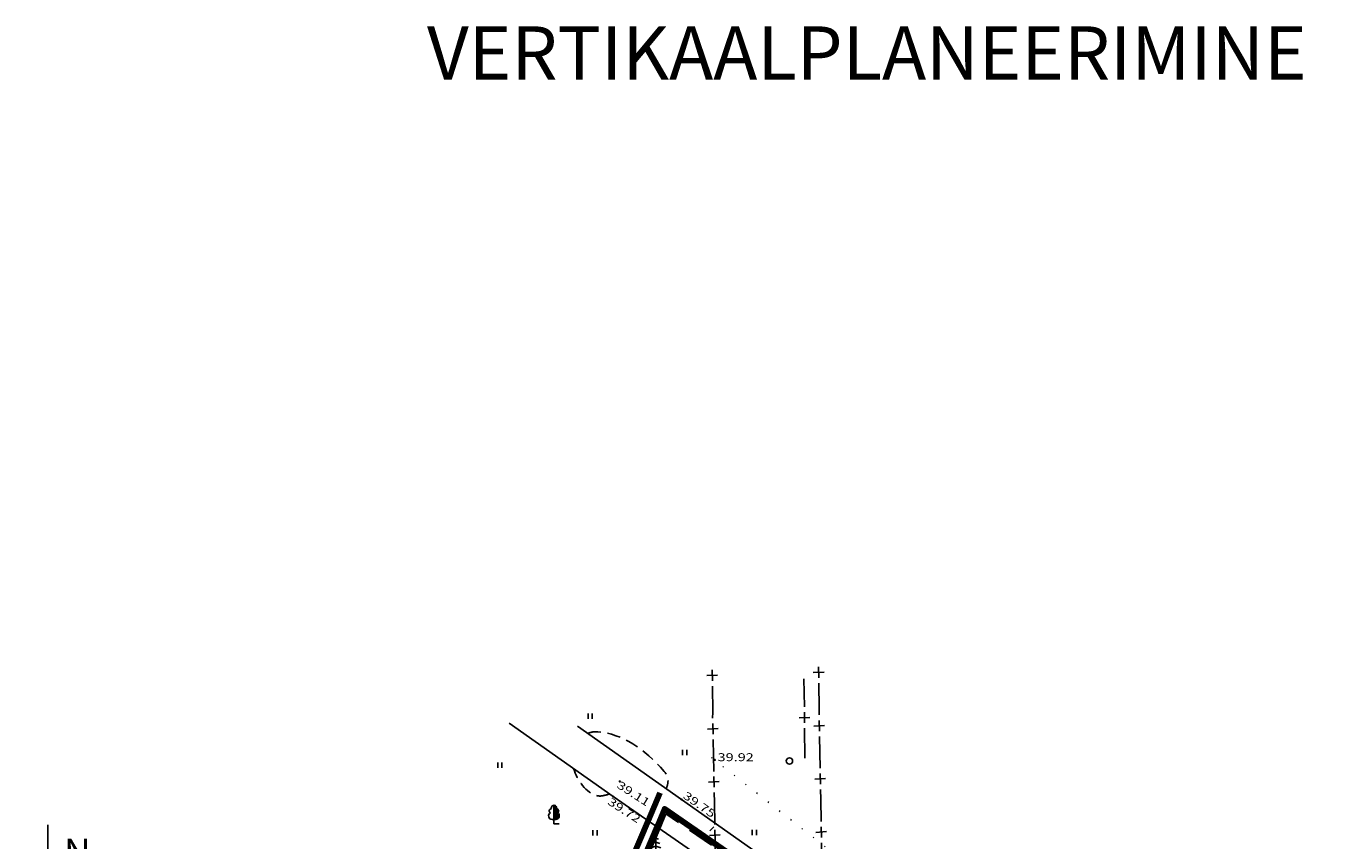
# Model space of a CAD drawing. Extents: x 553328 to 553562, y 6581030 to 6581259.
# Drawn here: x 553344 to 553468, y 6581183 to 6581259 of the extents above; entities that cross this region are included whole.
import ezdxf
from ezdxf.enums import TextEntityAlignment as Align

# ---------------------------------------------------------------- set-up
doc = ezdxf.new("R2010")
doc.units = 0
doc.header["$LTSCALE"] = 5
doc.header["$MEASUREMENT"] = 0
for name, pattern in [('DASHDOT', [1, 0.5, -0.25, 0, -0.25]), ('DASHED2', [0.375, 0.25, -0.125]), ('DOT', [0.25, 0, -0.25]), ('HIDDEN', [0.375, 0.25, -0.125])]:
    doc.linetypes.add(name, pattern=pattern)
for name, color, linetype in [('04$$KORGUS', 7, 'CONTINUOUS'), ('06$$PIIR', 7, 'CONTINUOUS'), ('09$$HALJASTUS', 7, 'CONTINUOUS'), ('35$$RAAM', 7, 'CONTINUOUS'), ('50', 7, 'CONTINUOUS'), ('joon', 5, 'CONTINUOUS'), ('Tekst', 30, 'CONTINUOUS')]:
    doc.layers.add(name, color=color, linetype=linetype)
doc.styles.add('ITALICT', font='ITALICT', dxfattribs={"height": 0.2})
doc.styles.add('ROMANS', font='ROMANS', dxfattribs={"height": 0.2})
doc.styles.get("Standard").update_dxf_attribs({"font": 'ARIAL.TTF'})

# ---------------------------------------------------------------- blocks, each defined once
blk = doc.blocks.new('PNOOL')
at = {"layer": '35$$RAAM', "color": 7, "linetype": 'Continuous'}
for p, q in [((0, -4), (-0.5, 806.99)), ((-100.5, -173.5), (-100.5, 326.5)), ((99.5, -173.5), (99.5, 326.5))]:
    blk.add_line(p, q, dxfattribs=at)
at = {"layer": '35$$RAAM', "color": 7, "linetype": 'Continuous', "style": 'ROMANS'}
blk.add_text('N', height=127.83, dxfattribs=at).set_placement((76.5, 678.41), align=Align.MIDDLE_LEFT)
blk = doc.blocks.new('KORGUS')
at = {"layer": '04$$KORGUS', "color": 3, "linetype": 'Continuous'}
blk.add_circle((0, 0), 10, dxfattribs=at)
blk = doc.blocks.new('HMAA')
at = {"layer": '09$$HALJASTUS', "color": 3, "linetype": 'Continuous'}
for p, q in [((-39.99, 49.99), (-39.99, -49.99)), ((39.99, 49.99), (39.99, -49.99))]:
    blk.add_line(p, q, dxfattribs=at)
blk = doc.blocks.new('KUUSK')
at = {"layer": '09$$HALJASTUS', "color": 3, "linetype": 'Continuous'}
for points in [[(-49.99, 255.94), (0, 275.93), (49.99, 255.94)], [(-27.99, 339.92), (0, 349.92), (27.99, 339.92)], [(0, 349.92), (0, 0), (99.98, 0)], [(-93.98, 89.98), (0, 125.97), (93.98, 89.98)], [(-71.98, 173.96), (0, 199.95), (71.98, 173.96)]]:
    blk.add_lwpolyline(points, dxfattribs=at)
blk = doc.blocks.new('LPUU')
at = {"layer": '09$$HALJASTUS', "color": 3, "linetype": 'Continuous'}
for p, q in [((0, 344), (26, 344)), ((0, 324), (44, 324)), ((0, 304), (50, 304)), ((0, 284), (48, 284)), ((0, 264), (82, 264)), ((-34, 84), (34, 84)), ((0, 244), (90, 244)), ((0, 224), (84, 224)), ((0, 204), (70, 204)), ((0, 184), (92, 184)), ((0, 164), (100, 164)), ((0, 144), (102, 144)), ((0, 124), (96, 124)), ((0, 104), (84, 104))]:
    blk.add_line(p, q, dxfattribs=at)
blk.add_lwpolyline([(0, 350), (0, 0), (100, 0)], dxfattribs=at)
for centre, radius, start, end in [((-51, 242), 38, 81.5335, 249.1653), ((0, 300), 50, 336.0982, 203.9921), ((51, 242), 38, 290.8349, 97.6907), ((-36, 148), 65, 115.7794, 271.9152), ((36, 148), 65, 268.0848, 64.2211)]:
    blk.add_arc(centre, radius, start, end, dxfattribs=at)
blk = doc.blocks.new('A$C27514A12')
at = {"layer": 'joon', "color": 252}
for p, q in [((1.24, 168.56), (2.26, 168.54)), ((1.1, 163.51), (2.1, 163.54)), ((1, 158.52), (2, 158.55)), ((0.9, 153.52), (1.9, 153.55)), ((0.79, 148.52), (1.79, 148.55)), ((0.69, 143.52), (1.69, 143.55)), ((0.59, 138.52), (1.59, 138.55)), ((0.55, 133.52), (1.55, 133.55)), ((0.57, 128.52), (1.57, 128.55)), ((0.59, 123.52), (1.59, 123.55)), ((0.61, 118.52), (1.61, 118.55)), ((0.63, 113.52), (1.63, 113.55)), ((0.64, 108.52), (1.64, 108.55)), ((0.63, 103.52), (1.63, 103.55)), ((0.56, 98.52), (1.56, 98.55)), ((0.49, 93.52), (1.49, 93.55)), ((0.42, 88.52), (1.42, 88.55)), ((0.36, 84.03), (1.38, 84.01)), ((0.22, 78.98), (1.22, 79.01)), ((0.12, 73.98), (1.12, 74.02)), ((0.01, 68.98), (1.01, 69.02)), ((-0.09, 63.98), (0.91, 64.02)), ((-0.19, 58.98), (0.81, 59.02)), ((-0.29, 53.98), (0.71, 54.02)), ((-0.33, 48.98), (0.67, 49.02)), ((-0.31, 43.98), (0.69, 44.02)), ((-0.29, 38.98), (0.71, 39.02)), ((-0.27, 33.98), (0.73, 34.02)), ((-0.26, 28.98), (0.74, 29.02)), ((-0.24, 23.98), (0.76, 24.02)), ((-0.25, 18.98), (0.75, 19.02)), ((-0.32, 13.98), (0.68, 14.02)), ((-0.4, 8.98), (0.6, 9.02)), ((-0.47, 3.98), (0.53, 4.02))]:
    blk.add_line(p, q, dxfattribs=at)
at = {"layer": 'joon', "color": 252, "flags": 128}
for points in [[(1.76, 169.06), (1.74, 168.04)], [(1.72, 167.54), (1.66, 165.11), (1.63, 164.54)], [(1.64, 164.03), (1.62, 163.02)], [(1.61, 162.53), (1.54, 159.53)], [(1.53, 159.03), (1.51, 158.03)], [(1.5, 157.53), (1.49, 156.63), (1.44, 154.53)], [(1.43, 154.03), (1.41, 153.03)], [(1.4, 152.53), (1.34, 149.53)], [(1.33, 149.03), (1.31, 148.03)], [(1.3, 147.53), (1.24, 144.53)], [(1.23, 144.03), (1.21, 143.03)], [(1.2, 142.53), (1.14, 139.53)], [(1.13, 139.03), (1.11, 138.03)], [(1.1, 137.53), (1.06, 135.81), (1.06, 134.53)], [(1.07, 134.03), (1.07, 133.03)], [(1.07, 132.53), (1.08, 129.53)], [(1.08, 129.03), (1.09, 128.03)], [(1.09, 127.53), (1.1, 124.53)], [(1.1, 124.03), (1.11, 123.03)], [(1.11, 122.53), (1.12, 119.53)], [(1.12, 119.03), (1.12, 118.03)], [(1.12, 117.53), (1.14, 114.53)], [(1.14, 114.03), (1.14, 113.03)], [(1.14, 112.53), (1.15, 109.53)], [(1.15, 109.03), (1.16, 108.03)], [(1.16, 107.53), (1.17, 104.84), (1.16, 104.53)], [(1.16, 104.03), (1.14, 103.03)], [(1.14, 102.53), (1.09, 99.53)], [(1.09, 99.03), (1.07, 98.03)], [(1.07, 97.53), (1.04, 95.68)], [(1.02, 94.03), (1, 93.03)], [(1, 92.53), (0.95, 89.53)], [(0.95, 89.03), (0.93, 88.03)], [(0.93, 87.53), (0.9, 85.59), (0.88, 84.53)], [(0.88, 84.53), (0.85, 83.51)], [(0.84, 83.01), (0.78, 80.58), (0.75, 80)], [(0.75, 79.5), (0.73, 78.49)], [(0.72, 78), (0.66, 75)], [(0.65, 74.5), (0.63, 73.5)], [(0.62, 73), (0.6, 72.1), (0.56, 70)], [(0.55, 69.5), (0.53, 68.5)], [(0.52, 68), (0.46, 65)], [(0.45, 64.5), (0.43, 63.5)], [(0.42, 63), (0.36, 60)], [(0.35, 59.5), (0.33, 58.5)], [(0.32, 58), (0.25, 55)], [(0.24, 54.5), (0.22, 53.5)], [(0.21, 53), (0.18, 51.28), (0.18, 50)], [(0.18, 49.5), (0.19, 48.5)], [(0.19, 48), (0.2, 45)], [(0.2, 44.5), (0.21, 43.5)], [(0.21, 43), (0.22, 40)], [(0.22, 39.5), (0.22, 38.5)], [(0.22, 38), (0.24, 35)], [(0.24, 34.5), (0.24, 33.5)], [(0.24, 33), (0.25, 30)], [(0.25, 29.5), (0.26, 28.5)], [(0.26, 28), (0.27, 25)], [(0.27, 24.5), (0.28, 23.5)], [(0.28, 23), (0.29, 20.3), (0.28, 20)], [(0.28, 19.5), (0.26, 18.5)], [(0.25, 18), (0.21, 15)], [(0.2, 14.5), (0.19, 13.5)], [(0.18, 13), (0.16, 11.15)], [(0.13, 9.5), (0.12, 8.5)], [(0.11, 8), (0.07, 5)], [(0.06, 4.5), (0.05, 3.5)], [(0.04, 3), (0.02, 1.06), (0, 0)]]:
    blk.add_lwpolyline(points, dxfattribs=at)

msp = doc.modelspace()

# ---------------------------------------------------------------- linework, layer by layer
at = {"layer": '06$$PIIR', "color": 34, "lineweight": 200}
msp.add_lwpolyline([(553403.06, 6581184.24), (553354.31, 6581069.56), (553465.03, 6581055.63), (553466.69, 6581055.42), (553463.96, 6581142.61), (553463.9, 6581144.07), (553403.69, 6581185.73)], close=True, dxfattribs=at)
at = {"layer": '06$$PIIR', "color": 1, "linetype": 'DASHED2', "ltscale": 2}
msp.add_lwpolyline([(553403.33, 6581184.12), (553354.74, 6581069.81), (553465.06, 6581055.93, -0.000171), (553465.06, 6581055.93), (553466.38, 6581055.76), (553463.66, 6581142.6), (553463.6, 6581143.91), (553403.82, 6581185.27)], format="xyb", close=True, dxfattribs=at)
at = {"layer": '09$$HALJASTUS', "color": 4, "linetype": 'Continuous'}
for p, q in [((553398.85, 6581186.89), (553389.07, 6581193.79)), ((553405.29, 6581186.62), (553395.51, 6581193.52)), ((553410.86, 6581178.6), (553398.85, 6581186.89)), ((553418.5, 6581177.3), (553405.29, 6581186.62))]:
    msp.add_line(p, q, dxfattribs=at)
at = {"layer": '09$$HALJASTUS', "color": 3, "linetype": 'Continuous'}
msp.add_circle((553415.43, 6581190.24), 0.3, dxfattribs=at)
at = {"layer": '09$$HALJASTUS', "color": 3, "linetype": 'DOT'}
msp.add_open_spline([(553408.1, 6581190.57), (553412.2, 6581187.35), (553416.31, 6581184.12), (553420.42, 6581180.9)], degree=3, dxfattribs=at)
at = {"layer": '50', "color": 72, "linetype": 'HIDDEN'}
for points, knots in [([(553396.47, 6581192.85), (553396.77, 6581192.95), (553397.1, 6581193.02), (553397.41, 6581192.99), (553399.77, 6581192.77), (553401.76, 6581191.42), (553403.65, 6581189.26), (553403.89, 6581188.98), (553404.04, 6581188.7), (553404.02, 6581188.39), (553404, 6581188.14), (553403.94, 6581187.88), (553403.85, 6581187.64)], [0, 0, 0, 0, 0.095662, 0.095662, 0.095662, 0.827429, 0.827429, 0.827429, 0.922592, 0.922592, 0.922592, 1, 1, 1, 1]), ([(553398.51, 6581187.13), (553398.14, 6581187.03), (553397.74, 6581186.89), (553397.38, 6581186.97), (553396.29, 6581187.22), (553395.48, 6581188.43), (553395.14, 6581189.51)], [0, 0, 0, 0, 0.252054, 0.252054, 0.252054, 1, 1, 1, 1])]:
    msp.add_open_spline(points, degree=3, knots=knots, dxfattribs=at)
at = {"layer": 'joon', "color": 252}
msp.add_line((553416.34, 6581194.31), (553417.34, 6581194.32), dxfattribs=at)
at = {"layer": 'joon', "color": 252, "linetype": 'Continuous', "flags": 128}
for points in [[(553416.83, 6581195.32), (553416.79, 6581197.96)], [(553416.85, 6581193.82), (553416.83, 6581194.82)], [(553416.89, 6581190.51), (553416.85, 6581193.32)]]:
    msp.add_lwpolyline(points, dxfattribs=at)
at = {"layer": 'joon', "color": 172, "linetype": 'DASHDOT', "lineweight": 200, "ltscale": 5}
msp.add_lwpolyline([(553402.14, 6581184.63), (553352.87, 6581068.73), (553464.9, 6581054.64), (553467.72, 6581054.28), (553464.96, 6581142.65), (553464.87, 6581144.61), (553403.24, 6581187.25)], close=True, dxfattribs=at)

# ---------------------------------------------------------------- block references
at = {"layer": '04$$KORGUS', "color": 72, "linetype": 'Continuous', "xscale": 0.005001210724003613, "yscale": 0.005001210607588291}
for p in [(553408.42, 6581190.34), (553399.48, 6581188.32), (553398.85, 6581186.89), (553405.29, 6581186.62)]:
    msp.add_blockref('KORGUS', p, dxfattribs=at)
at = {"layer": '09$$HALJASTUS', "color": 3, "linetype": 'Continuous', "xscale": 0.005001210724003613, "yscale": 0.005001210607588291}
for name, p in [('HMAA', (553396.69, 6581194.45)), ('HMAA', (553405.57, 6581191.03)), ('HMAA', (553388.2, 6581189.84)), ('LPUU', (553393.29, 6581184.33)), ('HMAA', (553397.15, 6581183.48)), ('KUUSK', (553402.87, 6581181.61)), ('HMAA', (553412.13, 6581183.51))]:
    msp.add_blockref(name, p, dxfattribs=at)
at = {"layer": '35$$RAAM', "color": 7, "linetype": 'Continuous', "xscale": 0.02000018628314137, "yscale": 0.02000018581748009}
msp.add_blockref('PNOOL', (553345.7, 6581168.09), dxfattribs=at)
at = {"layer": 'joon', "rotation": 2.257006587943788}
for p in [(553413.06, 6581029.8), (553423.06, 6581030.09)]:
    msp.add_blockref('A$C27514A12', p, dxfattribs=at)

# ---------------------------------------------------------------- texts
at = {"layer": '04$$KORGUS', "color": 72, "linetype": 'Continuous', "style": 'ITALICT', "width": 1.333333}
msp.add_text('39.92', height=0.75, dxfattribs=at).set_placement((553408.67, 6581190.22))
for s, rotation, p in [('39.11', 327.2091, (553399.13, 6581187.78)), ('39.75', 324.9042, (553405.35, 6581186.81)), ('39.72', 327.0306, (553398.27, 6581186.22))]:
    msp.add_text(s, height=0.75, rotation=rotation, dxfattribs=at).set_placement(p)
at = {"layer": 'Tekst', "insert": (553422.71, 6581256.83), "char_height": 5, "width": 108.6036, "attachment_point": 5}
msp.add_mtext('{\\fArial|b0|i0|c186|p34;VERTIKAALPLANEERIMINE}', dxfattribs=at)

doc.saveas('drawing.dxf')
